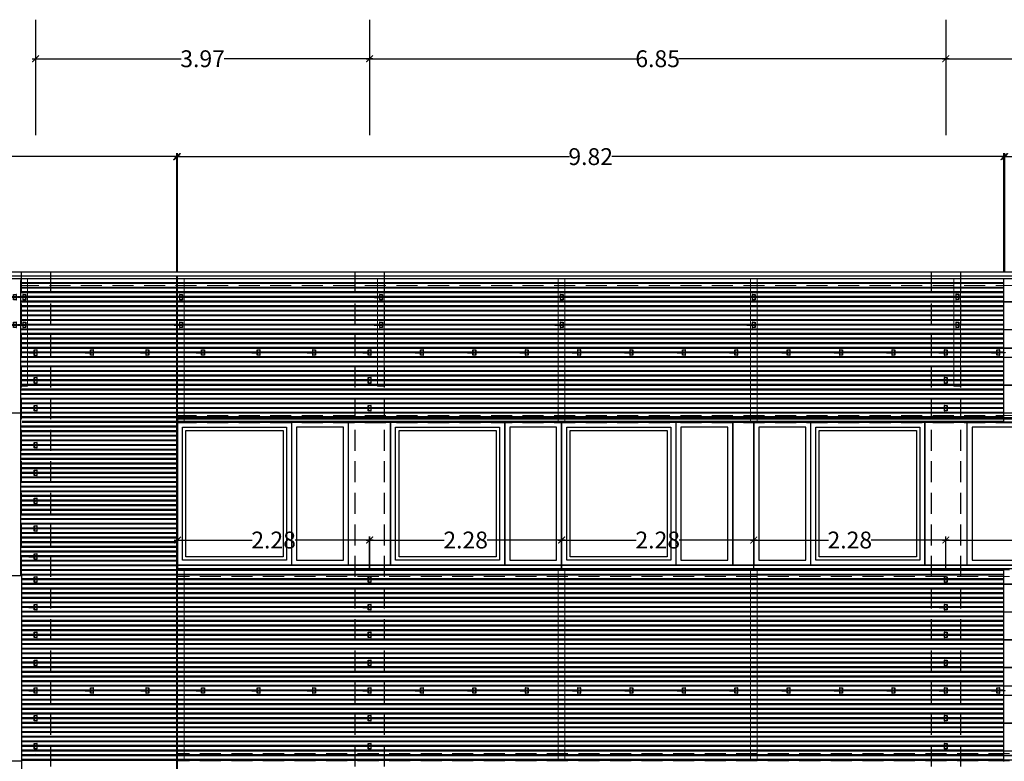
# Model space of a CAD drawing. Units: millimetres. Extents: x 1500 to 2458, y 0 to 1623.
# Drawn here: x 1899 to 1910, y 1177 to 1186 of the extents above; entities that cross this region are included whole.
import ezdxf

# ---------------------------------------------------------------- set-up
doc = ezdxf.new("R2010")
doc.units = ezdxf.units.MM
doc.linetypes.add('TRAZOS2', pattern=[0.375, 0.25, -0.125])
for name, color, linetype in [('ACOTACION', 246, 'Continuous'), ('ALZADO', 5, 'Continuous'), ('ALZADO_CARPINTERIAS', 250, 'Continuous'), ('ALZADO_DESPIECES', 251, 'Continuous'), ('ALZADO_PROYECTADO', 250, 'Continuous'), ('ARMADOS ALZADOS', 107, 'Continuous'), ('EJES_ESTRUCTURA', 154, 'TRAZOS2'), ('G ANCLAJES', 150, 'Continuous'), ('JUNTA ESTRUCTURAL', 30, 'Continuous'), ('LADRILLO DETALLE FACHADA', 253, 'Continuous'), ('SOMBREADOS_LADRILLO', 252, 'Continuous')]:
    doc.layers.add(name, color=color, linetype=linetype)
doc.layers.add('PERFILERIA', color=6, linetype='Continuous', lineweight=13)
doc.layers.add('VENTANAS GRAFICAS', color=5, linetype='Continuous', plot=False)
doc.layers.get('SOMBREADOS_LADRILLO').off()
doc.styles.add('NORMAL', font='GOTHIC.TTF', dxfattribs={"width": 0.9})
doc.dimstyles.new('CARLOS', dxfattribs={"dimtxt": 0.2, "dimasz": 0.08, "dimexe": 0.04, "dimexo": 0.08, "dimgap": 0.02, "dimtad": 0, "dimzin": 0, "dimdsep": 46, "dimtxsty": 'NORMAL', "dimblk1": 'ARCHTICK', "dimblk2": 'ARCHTICK', "dimsah": 1, "dimcen": 0.04, "dimdle": 0.04, "dimclrd": 256, "dimclre": 256, "dimclrt": 256, "dimadec": 0, "dimazin": 0, "dimtfac": 1, "dimtix": 1, "dimtofl": 0, "dimtmove": 2, "dimatfit": 3, "dimldrblk": 'ARCHTICK', "dimfxl": 1, "dimtolj": 1, "dimtzin": 0, "dimlwd": -1, "dimarcsym": 0})

# ---------------------------------------------------------------- blocks, each defined once
blk = doc.blocks.new('A$C6E046299')
at = {"layer": 'ALZADO_CARPINTERIAS'}
for points in [[(-0.392, -0.815), (0.285, -0.815), (0.285, 0.885), (-0.392, 0.885)], [(-0.332, -0.755), (0.225, -0.755), (0.225, 0.825), (-0.332, 0.825)]]:
    blk.add_lwpolyline(points, close=True, dxfattribs=at)
blk = doc.blocks.new('A$C55A4309A')
at = {"layer": 'ALZADO_CARPINTERIAS'}
blk.add_line((-0.714, -0.432), (-0.714, 1.268), dxfattribs=at)
for points in [[(-0.714, 1.268), (0.641, 1.268), (0.641, -0.432), (-0.714, -0.432)], [(-0.654, 1.208), (0.581, 1.208), (0.581, -0.372), (-0.654, -0.372)], [(-0.614, 1.168), (0.541, 1.168), (0.541, -0.332), (-0.614, -0.332)]]:
    blk.add_lwpolyline(points, close=True, dxfattribs=at)
blk = doc.blocks.new('A$C381B68AE')
at = {"layer": 'ALZADO_PROYECTADO'}
blk.add_lwpolyline([(-0.296, 1.133), (0.204, 1.133), (0.204, -0.567), (-0.296, -0.567)], close=True, dxfattribs=at)
blk = doc.blocks.new('A$C7E277AE2')
at = {"layer": 'ALZADO_CARPINTERIAS'}
blk.add_lwpolyline([(0, -1.7), (0.25, -1.7), (0.25, 0), (0, 0)], close=True, dxfattribs=at)
blk = doc.blocks.new('ALZADO NE')
at = {"layer": 'ALZADO'}
for p, q in [((1884.17, 1182.514), (1957.806, 1182.514)), ((1884.17, 1182.467), (1957.806, 1182.467)), ((1956.11, 1180.73), (1900.469, 1180.73)), ((1956.11, 1179.03), (1900.469, 1179.03)), ((1888.681, 1178.905), (1898.614, 1178.905)), ((1898.614, 1178.905), (1898.614, 1169.688)), ((1900.469, 1176.718), (1948.419, 1176.718))]:
    blk.add_line(p, q, dxfattribs=at)
for points in [[(1900.469, 1178.99), (1956.11, 1178.99), (1956.11, 1180.765), (1900.469, 1180.765)], [(1948.419, 1174.947), (1900.469, 1174.947), (1900.469, 1176.718), (1948.419, 1176.718)]]:
    blk.add_lwpolyline(points, close=True, dxfattribs=at)
at = {"layer": 'ALZADO_CARPINTERIAS'}
for q in [(1948.419, 1179.03), (1900.469, 1178.98)]:
    blk.add_line((1900.469, 1179.03), q, dxfattribs=at)
at = {"layer": 'ALZADO_DESPIECES'}
blk.add_line((1888.681, 1176.705), (1898.614, 1176.705), dxfattribs=at)
at = {"layer": 'VENTANAS GRAFICAS'}
for p, q in [((1898.782, 1176.793), (1898.782, 1176.79)), ((1902.752, 1176.793), (1902.752, 1176.79)), ((1909.601, 1176.793), (1909.601, 1176.79))]:
    blk.add_line(p, q, dxfattribs=at)
at = {"layer": 'ALZADO_DESPIECES'}
blk.add_blockref('A$C7E277AE2', (1907.069, 1180.73), dxfattribs=at)
at = {"layer": 'SOMBREADOS_LADRILLO'}
for name, p in [('A$C55A4309A', (1901.183, 1179.462)), ('A$C6E046299', (1902.217, 1179.845)), ('A$C381B68AE', (1902.798, 1179.597)), ('A$C55A4309A', (1903.716, 1179.462)), ('A$C6E046299', (1904.75, 1179.845)), ('A$C55A4309A', (1905.75, 1179.462)), ('A$C6E046299', (1906.784, 1179.845)), ('A$C6E046299', (1907.711, 1179.845)), ('A$C55A4309A', (1908.711, 1179.462)), ('A$C381B68AE', (1909.648, 1179.597)), ('A$C6E046299', (1910.245, 1179.845))]:
    blk.add_blockref(name, p, dxfattribs=at)
blk = doc.blocks.new('alzadof')
for p, q in [((-0.48, 0.02), (-0.48, -0.02)), ((-0.28, 0.02), (-0.28, -0.02)), ((-0.18, 0.32), (0.18, 0.32)), ((-0.18, 0.02), (-0.18, -0.02)), ((0.18, 0.02), (0.18, -0.02)), ((0.28, 0.02), (0.28, -0.02)), ((0.48, 0.02), (0.48, -0.02)), ((0.18, -0.32), (-0.18, -0.32))]:
    blk.add_line(p, q)
at = {"color": 7, "ltscale": 0.05}
for p, q in [((-0.18, 0.17), (-0.16, 0.17)), ((0.16, 0.17), (0.18, 0.17)), ((-0.18, -0.17), (-0.16, -0.17)), ((0.16, -0.17), (0.18, -0.17))]:
    blk.add_line(p, q, dxfattribs=at)
for points in [[(-0.18, 0.02), (-0.8, 0.02, 1), (-0.8, -0.02), (-0.18, -0.02)], [(0.18, 0.02), (0.8, 0.02, -1), (0.8, -0.02), (0.18, -0.02)]]:
    blk.add_lwpolyline(points, format="xyb")
for points in [[(-0.16, -0.32), (-0.16, 0.32), (-0.18, 0.32), (-0.18, -0.32)], [(0.18, -0.32), (0.18, 0.32), (0.16, 0.32), (0.16, -0.32)]]:
    blk.add_lwpolyline(points, close=True)
for points in [[(0.16, 0.02), (-0.16, 0.02)], [(-0.16, -0.02), (0.16, -0.02)]]:
    blk.add_lwpolyline(points)
for start, end in [(35.9798, 144.0202), (215.9798, 324.0202)]:
    blk.add_arc((0, 0), 0.04, start, end)
blk = doc.blocks.new('_ARCHTICK')
at = {"color": 0, "linetype": 'ByBlock', "const_width": 0.15}
blk.add_lwpolyline([(-0.5, -0.5), (0.5, 0.5)], dxfattribs=at)
blk = doc.blocks.new('*D271')
at = {"layer": 'ACOTACION', "lineweight": -2, "transparency": 16777216}
for p, q in [((1909.601, 1185.126), (1909.601, 1185.086)), ((1916.451, 1185.126), (1916.451, 1185.086))]:
    blk.add_line(p, q, dxfattribs=at)
at = {"layer": 'ACOTACION', "transparency": 16777216}
for p, q in [((1909.561, 1185.046), (1912.777, 1185.046)), ((1916.491, 1185.046), (1913.275, 1185.046))]:
    blk.add_line(p, q, dxfattribs=at)
at = {"layer": 'Defpoints', "color": 0, "transparency": 16777216}
for p in [(1909.601, 1185.046), (1909.601, 1185.046), (1916.451, 1185.046)]:
    blk.add_point(p, dxfattribs=at)
at = {"layer": 'ACOTACION', "transparency": 16777216, "xscale": 0.08, "yscale": 0.08, "zscale": 0.08, "rotation": 180}
blk.add_blockref('_ARCHTICK', (1909.601, 1185.046), dxfattribs=at)
at = {"layer": 'ACOTACION', "transparency": 16777216, "xscale": 0.08, "yscale": 0.08, "zscale": 0.08}
blk.add_blockref('_ARCHTICK', (1916.451, 1185.046), dxfattribs=at)
at = {"layer": 'ACOTACION', "transparency": 16777216, "insert": (1913.026, 1185.046), "char_height": 0.2, "attachment_point": 5, "style": 'NORMAL'}
blk.add_mtext('\\A1;6.85', dxfattribs=at)
blk = doc.blocks.new('*D272')
at = {"layer": 'ACOTACION', "lineweight": -2, "transparency": 16777216}
for p, q in [((1902.751, 1185.126), (1902.751, 1185.086)), ((1909.601, 1185.126), (1909.601, 1185.086))]:
    blk.add_line(p, q, dxfattribs=at)
at = {"layer": 'ACOTACION', "transparency": 16777216}
for p, q in [((1902.711, 1185.046), (1905.927, 1185.046)), ((1909.641, 1185.046), (1906.425, 1185.046))]:
    blk.add_line(p, q, dxfattribs=at)
at = {"layer": 'Defpoints', "color": 0, "transparency": 16777216}
for p in [(1902.751, 1185.046), (1902.751, 1185.046), (1909.601, 1185.046)]:
    blk.add_point(p, dxfattribs=at)
at = {"layer": 'ACOTACION', "transparency": 16777216, "xscale": 0.08, "yscale": 0.08, "zscale": 0.08, "rotation": 180}
blk.add_blockref('_ARCHTICK', (1902.751, 1185.046), dxfattribs=at)
at = {"layer": 'ACOTACION', "transparency": 16777216, "xscale": 0.08, "yscale": 0.08, "zscale": 0.08}
blk.add_blockref('_ARCHTICK', (1909.601, 1185.046), dxfattribs=at)
at = {"layer": 'ACOTACION', "transparency": 16777216, "insert": (1906.176, 1185.046), "char_height": 0.2, "attachment_point": 5, "style": 'NORMAL'}
blk.add_mtext('\\A1;6.85', dxfattribs=at)
blk = doc.blocks.new('*D273')
at = {"layer": 'ACOTACION', "lineweight": -2, "transparency": 16777216}
for p, q in [((1898.782, 1185.126), (1898.782, 1185.086)), ((1902.752, 1185.126), (1902.752, 1185.086))]:
    blk.add_line(p, q, dxfattribs=at)
at = {"layer": 'ACOTACION', "transparency": 16777216}
for p, q in [((1898.742, 1185.046), (1900.512, 1185.046)), ((1902.792, 1185.046), (1901.022, 1185.046))]:
    blk.add_line(p, q, dxfattribs=at)
at = {"layer": 'Defpoints', "color": 0, "transparency": 16777216}
for p in [(1898.782, 1185.046), (1898.782, 1185.046), (1902.752, 1185.046)]:
    blk.add_point(p, dxfattribs=at)
at = {"layer": 'ACOTACION', "transparency": 16777216, "xscale": 0.08, "yscale": 0.08, "zscale": 0.08, "rotation": 180}
blk.add_blockref('_ARCHTICK', (1898.782, 1185.046), dxfattribs=at)
at = {"layer": 'ACOTACION', "transparency": 16777216, "xscale": 0.08, "yscale": 0.08, "zscale": 0.08}
blk.add_blockref('_ARCHTICK', (1902.752, 1185.046), dxfattribs=at)
at = {"layer": 'ACOTACION', "transparency": 16777216, "insert": (1900.767, 1185.046), "char_height": 0.2, "attachment_point": 5, "style": 'NORMAL'}
blk.add_mtext('\\A1;3.97', dxfattribs=at)
blk = doc.blocks.new('*D280')
at = {"layer": 'ACOTACION', "transparency": 16777216}
for p, q in [((1910.262, 1183.883), (1914.961, 1183.883)), ((1920.164, 1183.883), (1915.465, 1183.883))]:
    blk.add_line(p, q, dxfattribs=at)
at = {"layer": 'ACOTACION', "lineweight": -2, "transparency": 16777216}
for p, q in [((1910.302, 1182.51), (1910.302, 1183.923)), ((1920.124, 1182.51), (1920.124, 1183.923))]:
    blk.add_line(p, q, dxfattribs=at)
at = {"layer": 'Defpoints', "color": 0, "transparency": 16777216}
for p in [(1910.302, 1183.883), (1910.302, 1182.43), (1920.124, 1182.43)]:
    blk.add_point(p, dxfattribs=at)
at = {"layer": 'ACOTACION', "transparency": 16777216, "xscale": 0.08, "yscale": 0.08, "zscale": 0.08, "rotation": 180}
blk.add_blockref('_ARCHTICK', (1910.302, 1183.883), dxfattribs=at)
at = {"layer": 'ACOTACION', "transparency": 16777216, "xscale": 0.08, "yscale": 0.08, "zscale": 0.08}
blk.add_blockref('_ARCHTICK', (1920.124, 1183.883), dxfattribs=at)
at = {"layer": 'ACOTACION', "transparency": 16777216, "insert": (1915.213, 1183.883), "char_height": 0.2, "attachment_point": 5, "style": 'NORMAL'}
blk.add_mtext('\\A1;9.82', dxfattribs=at)
blk = doc.blocks.new('*D281')
at = {"layer": 'ACOTACION', "transparency": 16777216}
for p, q in [((1900.429, 1183.883), (1905.128, 1183.883)), ((1910.332, 1183.883), (1905.633, 1183.883))]:
    blk.add_line(p, q, dxfattribs=at)
at = {"layer": 'ACOTACION', "lineweight": -2, "transparency": 16777216}
for p, q in [((1900.469, 1182.51), (1900.469, 1183.923)), ((1910.292, 1182.51), (1910.292, 1183.923))]:
    blk.add_line(p, q, dxfattribs=at)
at = {"layer": 'Defpoints', "color": 0, "transparency": 16777216}
for p in [(1900.469, 1183.883), (1900.469, 1182.43), (1910.292, 1182.43)]:
    blk.add_point(p, dxfattribs=at)
at = {"layer": 'ACOTACION', "transparency": 16777216, "xscale": 0.08, "yscale": 0.08, "zscale": 0.08, "rotation": 180}
blk.add_blockref('_ARCHTICK', (1900.469, 1183.883), dxfattribs=at)
at = {"layer": 'ACOTACION', "transparency": 16777216, "xscale": 0.08, "yscale": 0.08, "zscale": 0.08}
blk.add_blockref('_ARCHTICK', (1910.292, 1183.883), dxfattribs=at)
at = {"layer": 'ACOTACION', "transparency": 16777216, "insert": (1905.38, 1183.883), "char_height": 0.2, "attachment_point": 5, "style": 'NORMAL'}
blk.add_mtext('\\A1;9.82', dxfattribs=at)
blk = doc.blocks.new('*D282')
at = {"layer": 'ACOTACION', "transparency": 16777216}
for p, q in [((1890.596, 1183.883), (1895.295, 1183.883)), ((1900.499, 1183.883), (1895.8, 1183.883))]:
    blk.add_line(p, q, dxfattribs=at)
at = {"layer": 'ACOTACION', "lineweight": -2, "transparency": 16777216}
for p, q in [((1890.636, 1182.51), (1890.636, 1183.923)), ((1900.459, 1182.51), (1900.459, 1183.923))]:
    blk.add_line(p, q, dxfattribs=at)
at = {"layer": 'Defpoints', "color": 0, "transparency": 16777216}
for p in [(1890.636, 1183.883), (1890.636, 1182.43), (1900.459, 1182.43)]:
    blk.add_point(p, dxfattribs=at)
at = {"layer": 'ACOTACION', "transparency": 16777216, "xscale": 0.08, "yscale": 0.08, "zscale": 0.08, "rotation": 180}
blk.add_blockref('_ARCHTICK', (1890.636, 1183.883), dxfattribs=at)
at = {"layer": 'ACOTACION', "transparency": 16777216, "xscale": 0.08, "yscale": 0.08, "zscale": 0.08}
blk.add_blockref('_ARCHTICK', (1900.459, 1183.883), dxfattribs=at)
at = {"layer": 'ACOTACION', "transparency": 16777216, "insert": (1895.548, 1183.883), "char_height": 0.2, "attachment_point": 5, "style": 'NORMAL'}
blk.add_mtext('\\A1;9.82', dxfattribs=at)
blk = doc.blocks.new('*D398')
at = {"layer": 'ACOTACION', "transparency": 16777216}
for p, q in [((1909.562, 1179.328), (1910.489, 1179.328)), ((1911.926, 1179.328), (1910.999, 1179.328))]:
    blk.add_line(p, q, dxfattribs=at)
at = {"layer": 'ACOTACION', "lineweight": -2, "transparency": 16777216}
for p, q in [((1909.602, 1178.985), (1909.602, 1179.368)), ((1911.886, 1178.981), (1911.886, 1179.368))]:
    blk.add_line(p, q, dxfattribs=at)
at = {"layer": 'Defpoints', "color": 0, "transparency": 16777216}
for p in [(1909.602, 1179.328), (1909.602, 1178.905), (1911.886, 1178.901)]:
    blk.add_point(p, dxfattribs=at)
at = {"layer": 'ACOTACION', "transparency": 16777216, "xscale": 0.08, "yscale": 0.08, "zscale": 0.08, "rotation": 180}
blk.add_blockref('_ARCHTICK', (1909.602, 1179.328), dxfattribs=at)
at = {"layer": 'ACOTACION', "transparency": 16777216, "xscale": 0.08, "yscale": 0.08, "zscale": 0.08}
blk.add_blockref('_ARCHTICK', (1911.886, 1179.328), dxfattribs=at)
at = {"layer": 'ACOTACION', "transparency": 16777216, "insert": (1910.744, 1179.328), "char_height": 0.2, "attachment_point": 5, "style": 'NORMAL'}
blk.add_mtext('\\A1;2.28', dxfattribs=at)
blk = doc.blocks.new('*D399')
at = {"layer": 'ACOTACION', "transparency": 16777216}
for p, q in [((1907.279, 1179.328), (1908.205, 1179.328)), ((1909.642, 1179.328), (1908.715, 1179.328))]:
    blk.add_line(p, q, dxfattribs=at)
at = {"layer": 'ACOTACION', "lineweight": -2, "transparency": 16777216}
for p, q in [((1907.319, 1178.984), (1907.319, 1179.368)), ((1909.602, 1178.98), (1909.602, 1179.368))]:
    blk.add_line(p, q, dxfattribs=at)
at = {"layer": 'Defpoints', "color": 0, "transparency": 16777216}
for p in [(1907.319, 1179.328), (1907.319, 1178.904), (1909.602, 1178.9)]:
    blk.add_point(p, dxfattribs=at)
at = {"layer": 'ACOTACION', "transparency": 16777216, "xscale": 0.08, "yscale": 0.08, "zscale": 0.08, "rotation": 180}
blk.add_blockref('_ARCHTICK', (1907.319, 1179.328), dxfattribs=at)
at = {"layer": 'ACOTACION', "transparency": 16777216, "xscale": 0.08, "yscale": 0.08, "zscale": 0.08}
blk.add_blockref('_ARCHTICK', (1909.602, 1179.328), dxfattribs=at)
at = {"layer": 'ACOTACION', "transparency": 16777216, "insert": (1908.46, 1179.328), "char_height": 0.2, "attachment_point": 5, "style": 'NORMAL'}
blk.add_mtext('\\A1;2.28', dxfattribs=at)
blk = doc.blocks.new('*D400')
at = {"layer": 'ACOTACION', "transparency": 16777216}
for p, q in [((1904.995, 1179.328), (1905.922, 1179.328)), ((1907.358, 1179.328), (1906.432, 1179.328))]:
    blk.add_line(p, q, dxfattribs=at)
at = {"layer": 'ACOTACION', "lineweight": -2, "transparency": 16777216}
for p, q in [((1905.035, 1178.984), (1905.035, 1179.368)), ((1907.318, 1178.98), (1907.318, 1179.368))]:
    blk.add_line(p, q, dxfattribs=at)
at = {"layer": 'Defpoints', "color": 0, "transparency": 16777216}
for p in [(1905.035, 1179.328), (1905.035, 1178.904), (1907.318, 1178.9)]:
    blk.add_point(p, dxfattribs=at)
at = {"layer": 'ACOTACION', "transparency": 16777216, "xscale": 0.08, "yscale": 0.08, "zscale": 0.08, "rotation": 180}
blk.add_blockref('_ARCHTICK', (1905.035, 1179.328), dxfattribs=at)
at = {"layer": 'ACOTACION', "transparency": 16777216, "xscale": 0.08, "yscale": 0.08, "zscale": 0.08}
blk.add_blockref('_ARCHTICK', (1907.318, 1179.328), dxfattribs=at)
at = {"layer": 'ACOTACION', "transparency": 16777216, "insert": (1906.177, 1179.328), "char_height": 0.2, "attachment_point": 5, "style": 'NORMAL'}
blk.add_mtext('\\A1;2.28', dxfattribs=at)
blk = doc.blocks.new('*D401')
at = {"layer": 'ACOTACION', "transparency": 16777216}
for p, q in [((1902.712, 1179.328), (1903.639, 1179.328)), ((1905.076, 1179.328), (1904.149, 1179.328))]:
    blk.add_line(p, q, dxfattribs=at)
at = {"layer": 'ACOTACION', "lineweight": -2, "transparency": 16777216}
for p, q in [((1902.752, 1178.984), (1902.752, 1179.368)), ((1905.036, 1178.98), (1905.036, 1179.368))]:
    blk.add_line(p, q, dxfattribs=at)
at = {"layer": 'Defpoints', "color": 0, "transparency": 16777216}
for p in [(1902.752, 1179.328), (1902.752, 1178.904), (1905.036, 1178.9)]:
    blk.add_point(p, dxfattribs=at)
at = {"layer": 'ACOTACION', "transparency": 16777216, "xscale": 0.08, "yscale": 0.08, "zscale": 0.08, "rotation": 180}
blk.add_blockref('_ARCHTICK', (1902.752, 1179.328), dxfattribs=at)
at = {"layer": 'ACOTACION', "transparency": 16777216, "xscale": 0.08, "yscale": 0.08, "zscale": 0.08}
blk.add_blockref('_ARCHTICK', (1905.036, 1179.328), dxfattribs=at)
at = {"layer": 'ACOTACION', "transparency": 16777216, "insert": (1903.894, 1179.328), "char_height": 0.2, "attachment_point": 5, "style": 'NORMAL'}
blk.add_mtext('\\A1;2.28', dxfattribs=at)
blk = doc.blocks.new('*D402')
at = {"layer": 'ACOTACION', "transparency": 16777216}
for p, q in [((1900.43, 1179.328), (1901.356, 1179.328)), ((1902.793, 1179.328), (1901.866, 1179.328))]:
    blk.add_line(p, q, dxfattribs=at)
at = {"layer": 'ACOTACION', "lineweight": -2, "transparency": 16777216}
for p, q in [((1900.47, 1178.985), (1900.47, 1179.368)), ((1902.753, 1178.981), (1902.753, 1179.368))]:
    blk.add_line(p, q, dxfattribs=at)
at = {"layer": 'Defpoints', "color": 0, "transparency": 16777216}
for p in [(1900.47, 1179.328), (1900.47, 1178.905), (1902.753, 1178.901)]:
    blk.add_point(p, dxfattribs=at)
at = {"layer": 'ACOTACION', "transparency": 16777216, "xscale": 0.08, "yscale": 0.08, "zscale": 0.08, "rotation": 180}
blk.add_blockref('_ARCHTICK', (1900.47, 1179.328), dxfattribs=at)
at = {"layer": 'ACOTACION', "transparency": 16777216, "xscale": 0.08, "yscale": 0.08, "zscale": 0.08}
blk.add_blockref('_ARCHTICK', (1902.753, 1179.328), dxfattribs=at)
at = {"layer": 'ACOTACION', "transparency": 16777216, "insert": (1901.611, 1179.328), "char_height": 0.2, "attachment_point": 5, "style": 'NORMAL'}
blk.add_mtext('\\A1;2.28', dxfattribs=at)

msp = doc.modelspace()

# ---------------------------------------------------------------- linework, layer by layer
at = {"layer": 'ACOTACION'}
for p, q in [((1898.782, 1185.51), (1898.782, 1184.139)), ((1902.752, 1185.51), (1902.752, 1184.139)), ((1909.601, 1185.51), (1909.601, 1184.139))]:
    msp.add_line(p, q, dxfattribs=at)
at = {"layer": 'ARMADOS ALZADOS'}
for p, q in [((1884.17, 1182.436), (1957.806, 1182.436)), ((1884.17, 1182.434), (1957.806, 1182.434)), ((1898.607, 1182.161), (1957.806, 1182.161)), ((1898.607, 1182.159), (1957.806, 1182.159)), ((1898.607, 1181.831), (1957.806, 1181.831)), ((1898.607, 1181.829), (1957.806, 1181.829)), ((1898.607, 1181.611), (1957.806, 1181.611)), ((1898.607, 1181.609), (1957.806, 1181.609)), ((1898.607, 1181.501), (1957.806, 1181.501)), ((1898.607, 1181.499), (1957.806, 1181.499)), ((1898.607, 1181.171), (1957.806, 1181.171)), ((1898.607, 1181.169), (1957.806, 1181.169)), ((1884.17, 1180.841), (1957.806, 1180.841)), ((1884.17, 1180.838), (1957.806, 1180.838)), ((1898.607, 1180.785), (1957.806, 1180.785)), ((1898.607, 1180.782), (1957.806, 1180.782)), ((1898.607, 1180.401), (1900.459, 1180.401)), ((1898.607, 1180.399), (1900.459, 1180.399)), ((1898.607, 1180.071), (1900.459, 1180.071)), ((1898.607, 1180.069), (1900.459, 1180.069)), ((1898.607, 1179.741), (1900.459, 1179.741)), ((1898.607, 1179.739), (1900.459, 1179.739)), ((1898.607, 1179.411), (1900.459, 1179.411)), ((1898.607, 1179.409), (1900.459, 1179.409)), ((1898.607, 1179.081), (1900.459, 1179.081)), ((1898.607, 1179.079), (1900.459, 1179.079)), ((1898.614, 1178.806), (1957.806, 1178.806)), ((1898.614, 1178.803), (1957.806, 1178.803)), ((1898.614, 1178.476), (1957.806, 1178.476)), ((1898.614, 1178.474), (1957.806, 1178.474)), ((1898.614, 1178.146), (1957.806, 1178.146)), ((1898.614, 1178.144), (1957.806, 1178.144)), ((1898.614, 1177.816), (1957.806, 1177.816)), ((1898.614, 1177.814), (1957.806, 1177.814)), ((1898.614, 1177.596), (1957.806, 1177.596)), ((1898.614, 1177.594), (1957.806, 1177.594)), ((1898.614, 1177.486), (1957.806, 1177.486)), ((1898.614, 1177.484), (1957.806, 1177.484)), ((1898.614, 1177.156), (1957.806, 1177.156)), ((1898.614, 1177.154), (1957.806, 1177.154)), ((1898.614, 1176.825), (1957.806, 1176.825)), ((1898.614, 1176.823), (1957.806, 1176.823)), ((1898.614, 1176.77), (1957.806, 1176.77)), ((1898.614, 1176.767), (1957.806, 1176.767))]:
    msp.add_line(p, q, dxfattribs=at)
at = {"layer": 'EJES_ESTRUCTURA'}
for p, q in [((1898.609, 1182.514), (1898.609, 1178.905)), ((1898.959, 1182.514), (1898.959, 1169.56)), ((1902.577, 1182.514), (1902.577, 1169.56)), ((1902.927, 1182.514), (1902.927, 1169.56)), ((1909.427, 1182.514), (1909.427, 1169.474)), ((1909.777, 1182.514), (1909.777, 1169.474))]:
    msp.add_line(p, q, dxfattribs=at)
at = {"layer": 'JUNTA ESTRUCTURAL'}
for p, q in [((1900.459, 1169.505), (1900.459, 1182.458)), ((1900.469, 1180.605), (1900.469, 1182.458)), ((1900.469, 1169.505), (1900.469, 1182.458)), ((1910.292, 1180.721), (1910.292, 1182.43)), ((1898.607, 1178.905), (1898.607, 1182.411)), ((1910.292, 1176.697), (1910.292, 1178.98))]:
    msp.add_line(p, q, dxfattribs=at)
at = {"layer": 'LADRILLO DETALLE FACHADA'}
for p, q in [((1900.459, 1182.43), (1890.636, 1182.43)), ((1910.292, 1182.43), (1900.469, 1182.43)), ((1900.459, 1182.385), (1898.607, 1182.385)), ((1900.459, 1182.375), (1898.607, 1182.375)), ((1900.459, 1182.33), (1898.607, 1182.33)), ((1900.459, 1182.32), (1898.607, 1182.32)), ((1910.292, 1182.385), (1900.469, 1182.385)), ((1910.292, 1182.375), (1900.469, 1182.375)), ((1910.292, 1182.33), (1900.469, 1182.33)), ((1910.292, 1182.32), (1900.469, 1182.32)), ((1900.459, 1182.275), (1898.607, 1182.275)), ((1900.459, 1182.265), (1898.607, 1182.265)), ((1900.459, 1182.22), (1898.607, 1182.22)), ((1900.459, 1182.21), (1898.607, 1182.21)), ((1910.292, 1182.275), (1900.469, 1182.275)), ((1910.292, 1182.265), (1900.469, 1182.265)), ((1910.292, 1182.22), (1900.469, 1182.22)), ((1910.292, 1182.21), (1900.469, 1182.21)), ((1900.459, 1182.165), (1898.607, 1182.165)), ((1900.459, 1182.155), (1898.607, 1182.155)), ((1900.459, 1182.11), (1898.607, 1182.11)), ((1900.459, 1182.1), (1898.607, 1182.1)), ((1910.292, 1182.165), (1900.469, 1182.165)), ((1910.292, 1182.155), (1900.469, 1182.155)), ((1910.292, 1182.11), (1900.469, 1182.11)), ((1910.292, 1182.1), (1900.469, 1182.1)), ((1900.459, 1182.055), (1898.607, 1182.055)), ((1900.459, 1182.045), (1898.607, 1182.045)), ((1900.459, 1182), (1898.607, 1182)), ((1900.459, 1181.99), (1898.607, 1181.99)), ((1900.459, 1181.945), (1898.607, 1181.945)), ((1910.292, 1182.055), (1900.469, 1182.055)), ((1910.292, 1182.045), (1900.469, 1182.045)), ((1910.292, 1182), (1900.469, 1182)), ((1910.292, 1181.99), (1900.469, 1181.99)), ((1910.292, 1181.945), (1900.469, 1181.945)), ((1900.459, 1181.935), (1898.607, 1181.935)), ((1900.459, 1181.89), (1898.607, 1181.89)), ((1900.459, 1181.88), (1898.607, 1181.88)), ((1900.459, 1181.835), (1898.607, 1181.835)), ((1910.292, 1181.935), (1900.469, 1181.935)), ((1910.292, 1181.89), (1900.469, 1181.89)), ((1910.292, 1181.88), (1900.469, 1181.88)), ((1910.292, 1181.835), (1900.469, 1181.835)), ((1900.459, 1181.825), (1898.607, 1181.825)), ((1900.459, 1181.78), (1898.607, 1181.78)), ((1900.459, 1181.77), (1898.607, 1181.77)), ((1900.459, 1181.725), (1898.607, 1181.725)), ((1900.459, 1181.715), (1898.607, 1181.715)), ((1910.292, 1181.825), (1900.469, 1181.825)), ((1910.292, 1181.78), (1900.469, 1181.78)), ((1910.292, 1181.77), (1900.469, 1181.77)), ((1910.292, 1181.725), (1900.469, 1181.725)), ((1910.292, 1181.715), (1900.469, 1181.715)), ((1900.459, 1181.67), (1898.607, 1181.67)), ((1900.459, 1181.66), (1898.607, 1181.66)), ((1900.459, 1181.615), (1898.607, 1181.615)), ((1900.459, 1181.605), (1898.607, 1181.605)), ((1910.292, 1181.67), (1900.469, 1181.67)), ((1910.292, 1181.66), (1900.469, 1181.66)), ((1910.292, 1181.615), (1900.469, 1181.615)), ((1910.292, 1181.605), (1900.469, 1181.605)), ((1900.459, 1181.56), (1898.607, 1181.56)), ((1900.459, 1181.55), (1898.607, 1181.55)), ((1900.459, 1181.505), (1898.607, 1181.505)), ((1900.459, 1181.495), (1898.607, 1181.495)), ((1910.292, 1181.56), (1900.469, 1181.56)), ((1910.292, 1181.55), (1900.469, 1181.55)), ((1910.292, 1181.505), (1900.469, 1181.505)), ((1910.292, 1181.495), (1900.469, 1181.495)), ((1900.459, 1181.45), (1898.607, 1181.45)), ((1900.459, 1181.44), (1898.607, 1181.44)), ((1900.459, 1181.395), (1898.607, 1181.395)), ((1900.459, 1181.385), (1898.607, 1181.385)), ((1910.292, 1181.45), (1900.469, 1181.45)), ((1910.292, 1181.44), (1900.469, 1181.44)), ((1910.292, 1181.395), (1900.469, 1181.395)), ((1910.292, 1181.385), (1900.469, 1181.385)), ((1900.459, 1181.34), (1898.607, 1181.34)), ((1900.459, 1181.33), (1898.607, 1181.33)), ((1900.459, 1181.285), (1898.607, 1181.285)), ((1900.459, 1181.275), (1898.607, 1181.275)), ((1910.292, 1181.34), (1900.469, 1181.34)), ((1910.292, 1181.33), (1900.469, 1181.33)), ((1910.292, 1181.285), (1900.469, 1181.285)), ((1910.292, 1181.275), (1900.469, 1181.275)), ((1900.459, 1181.23), (1898.607, 1181.23)), ((1900.459, 1181.22), (1898.607, 1181.22)), ((1900.459, 1181.175), (1898.607, 1181.175)), ((1900.459, 1181.165), (1898.607, 1181.165)), ((1910.292, 1181.23), (1900.469, 1181.23)), ((1910.292, 1181.22), (1900.469, 1181.22)), ((1910.292, 1181.175), (1900.469, 1181.175)), ((1910.292, 1181.165), (1900.469, 1181.165)), ((1900.459, 1181.12), (1898.607, 1181.12)), ((1900.459, 1181.11), (1898.607, 1181.11)), ((1900.459, 1181.065), (1898.607, 1181.065)), ((1900.459, 1181.055), (1898.607, 1181.055)), ((1900.459, 1181.01), (1898.607, 1181.01)), ((1910.292, 1181.12), (1900.469, 1181.12)), ((1910.292, 1181.11), (1900.469, 1181.11)), ((1910.292, 1181.065), (1900.469, 1181.065)), ((1910.292, 1181.055), (1900.469, 1181.055)), ((1910.292, 1181.01), (1900.469, 1181.01)), ((1900.459, 1181), (1898.607, 1181)), ((1900.459, 1180.955), (1898.607, 1180.955)), ((1900.459, 1180.945), (1898.607, 1180.945)), ((1900.459, 1180.9), (1898.607, 1180.9)), ((1910.292, 1181), (1900.469, 1181)), ((1910.292, 1180.955), (1900.469, 1180.955)), ((1910.292, 1180.945), (1900.469, 1180.945)), ((1910.292, 1180.9), (1900.469, 1180.9)), ((1900.459, 1180.89), (1898.607, 1180.89)), ((1900.459, 1180.845), (1898.607, 1180.845)), ((1900.459, 1180.835), (1898.607, 1180.835)), ((1900.459, 1180.79), (1898.607, 1180.79)), ((1900.459, 1180.78), (1898.607, 1180.78)), ((1910.292, 1180.89), (1900.469, 1180.89)), ((1910.292, 1180.845), (1900.469, 1180.845)), ((1910.292, 1180.835), (1900.469, 1180.835)), ((1910.292, 1180.79), (1900.469, 1180.79)), ((1910.292, 1180.78), (1900.469, 1180.78)), ((1900.459, 1180.68), (1898.607, 1180.68)), ((1900.459, 1180.67), (1898.607, 1180.67)), ((1900.459, 1180.735), (1898.624, 1180.735)), ((1900.459, 1180.725), (1898.624, 1180.725)), ((1910.292, 1180.735), (1900.469, 1180.735)), ((1910.292, 1180.725), (1900.469, 1180.725)), ((1900.459, 1180.625), (1898.607, 1180.625)), ((1900.459, 1180.615), (1898.607, 1180.615)), ((1900.459, 1180.57), (1898.607, 1180.57)), ((1900.459, 1180.56), (1898.607, 1180.56)), ((1900.459, 1180.515), (1898.607, 1180.515)), ((1900.459, 1180.505), (1898.607, 1180.505)), ((1900.459, 1180.46), (1898.607, 1180.46)), ((1900.459, 1180.45), (1898.607, 1180.45)), ((1900.459, 1180.405), (1898.607, 1180.405)), ((1900.459, 1180.395), (1898.607, 1180.395)), ((1900.459, 1180.35), (1898.607, 1180.35)), ((1900.459, 1180.34), (1898.607, 1180.34)), ((1900.459, 1180.295), (1898.607, 1180.295)), ((1900.459, 1180.285), (1898.607, 1180.285)), ((1900.459, 1180.24), (1898.607, 1180.24)), ((1900.459, 1180.23), (1898.607, 1180.23)), ((1900.459, 1180.185), (1898.607, 1180.185)), ((1900.459, 1180.175), (1898.607, 1180.175)), ((1900.459, 1180.13), (1898.607, 1180.13)), ((1900.459, 1180.12), (1898.607, 1180.12)), ((1900.459, 1180.075), (1898.607, 1180.075)), ((1900.459, 1180.065), (1898.607, 1180.065)), ((1900.459, 1180.02), (1898.607, 1180.02)), ((1900.459, 1180.01), (1898.607, 1180.01)), ((1900.459, 1179.965), (1898.607, 1179.965)), ((1900.459, 1179.955), (1898.607, 1179.955)), ((1900.459, 1179.91), (1898.607, 1179.91)), ((1900.459, 1179.9), (1898.607, 1179.9)), ((1900.459, 1179.855), (1898.607, 1179.855)), ((1900.459, 1179.845), (1898.607, 1179.845)), ((1900.459, 1179.8), (1898.607, 1179.8)), ((1900.459, 1179.79), (1898.607, 1179.79)), ((1900.459, 1179.745), (1898.607, 1179.745)), ((1900.459, 1179.735), (1898.607, 1179.735)), ((1900.459, 1179.69), (1898.607, 1179.69)), ((1900.459, 1179.68), (1898.607, 1179.68)), ((1900.459, 1179.635), (1898.607, 1179.635)), ((1900.459, 1179.625), (1898.607, 1179.625)), ((1900.459, 1179.58), (1898.607, 1179.58)), ((1900.459, 1179.57), (1898.607, 1179.57)), ((1900.459, 1179.525), (1898.607, 1179.525)), ((1900.459, 1179.515), (1898.607, 1179.515)), ((1900.459, 1179.47), (1898.607, 1179.47)), ((1900.459, 1179.46), (1898.607, 1179.46)), ((1900.459, 1179.415), (1898.607, 1179.415)), ((1900.459, 1179.405), (1898.607, 1179.405)), ((1900.459, 1179.36), (1898.607, 1179.36)), ((1900.459, 1179.35), (1898.607, 1179.35)), ((1900.459, 1179.305), (1898.607, 1179.305)), ((1900.459, 1179.295), (1898.607, 1179.295)), ((1900.459, 1179.25), (1898.607, 1179.25)), ((1900.459, 1179.24), (1898.607, 1179.24)), ((1900.459, 1179.195), (1898.607, 1179.195)), ((1900.459, 1179.185), (1898.607, 1179.185)), ((1900.459, 1179.14), (1898.607, 1179.14)), ((1900.459, 1179.13), (1898.607, 1179.13)), ((1900.459, 1179.085), (1898.607, 1179.085)), ((1900.459, 1179.075), (1898.607, 1179.075)), ((1900.459, 1179.03), (1898.607, 1179.03)), ((1900.459, 1179.02), (1898.607, 1179.02)), ((1900.459, 1178.975), (1898.607, 1178.975)), ((1900.459, 1178.975), (1898.607, 1178.975)), ((1900.459, 1178.965), (1898.607, 1178.965)), ((1900.459, 1178.965), (1898.607, 1178.965)), ((1900.459, 1178.92), (1898.607, 1178.92)), ((1900.459, 1178.91), (1898.607, 1178.91)), ((1910.292, 1178.975), (1900.469, 1178.975)), ((1910.292, 1178.965), (1900.469, 1178.965)), ((1910.292, 1178.92), (1900.469, 1178.92)), ((1910.292, 1178.91), (1900.469, 1178.91)), ((1900.459, 1178.865), (1898.614, 1178.865)), ((1900.459, 1178.855), (1898.614, 1178.855)), ((1900.459, 1178.81), (1898.614, 1178.81)), ((1900.459, 1178.8), (1898.614, 1178.8)), ((1910.292, 1178.865), (1900.469, 1178.865)), ((1910.292, 1178.855), (1900.469, 1178.855)), ((1910.292, 1178.81), (1900.469, 1178.81)), ((1910.292, 1178.8), (1900.469, 1178.8)), ((1900.459, 1178.755), (1898.614, 1178.755)), ((1900.459, 1178.745), (1898.614, 1178.745)), ((1900.459, 1178.7), (1898.614, 1178.7)), ((1900.459, 1178.69), (1898.614, 1178.69)), ((1910.292, 1178.755), (1900.469, 1178.755)), ((1910.292, 1178.745), (1900.469, 1178.745)), ((1910.292, 1178.7), (1900.469, 1178.7)), ((1910.292, 1178.69), (1900.469, 1178.69)), ((1900.459, 1178.645), (1898.614, 1178.645)), ((1900.459, 1178.635), (1898.614, 1178.635)), ((1900.459, 1178.59), (1898.614, 1178.59)), ((1900.459, 1178.58), (1898.614, 1178.58)), ((1910.292, 1178.645), (1900.469, 1178.645)), ((1910.292, 1178.635), (1900.469, 1178.635)), ((1910.292, 1178.59), (1900.469, 1178.59)), ((1910.292, 1178.58), (1900.469, 1178.58)), ((1900.459, 1178.535), (1898.614, 1178.535)), ((1900.459, 1178.525), (1898.614, 1178.525)), ((1900.459, 1178.48), (1898.614, 1178.48)), ((1900.459, 1178.47), (1898.614, 1178.47)), ((1910.292, 1178.535), (1900.469, 1178.535)), ((1910.292, 1178.525), (1900.469, 1178.525)), ((1910.292, 1178.48), (1900.469, 1178.48)), ((1910.292, 1178.47), (1900.469, 1178.47)), ((1900.459, 1178.425), (1898.614, 1178.425)), ((1900.459, 1178.415), (1898.614, 1178.415)), ((1900.459, 1178.37), (1898.614, 1178.37)), ((1900.459, 1178.36), (1898.614, 1178.36)), ((1910.292, 1178.425), (1900.469, 1178.425)), ((1910.292, 1178.415), (1900.469, 1178.415)), ((1910.292, 1178.37), (1900.469, 1178.37)), ((1910.292, 1178.36), (1900.469, 1178.36)), ((1900.459, 1178.315), (1898.614, 1178.315)), ((1900.459, 1178.305), (1898.614, 1178.305)), ((1900.459, 1178.26), (1898.614, 1178.26)), ((1900.459, 1178.25), (1898.614, 1178.25)), ((1900.459, 1178.205), (1898.614, 1178.205)), ((1910.292, 1178.315), (1900.469, 1178.315)), ((1910.292, 1178.305), (1900.469, 1178.305)), ((1910.292, 1178.26), (1900.469, 1178.26)), ((1910.292, 1178.25), (1900.469, 1178.25)), ((1910.292, 1178.205), (1900.469, 1178.205)), ((1900.459, 1178.195), (1898.614, 1178.195)), ((1900.459, 1178.15), (1898.614, 1178.15)), ((1900.459, 1178.14), (1898.614, 1178.14)), ((1900.459, 1178.095), (1898.614, 1178.095)), ((1900.459, 1178.085), (1898.614, 1178.085)), ((1910.292, 1178.195), (1900.469, 1178.195)), ((1910.292, 1178.15), (1900.469, 1178.15)), ((1910.292, 1178.14), (1900.469, 1178.14)), ((1910.292, 1178.095), (1900.469, 1178.095)), ((1910.292, 1178.085), (1900.469, 1178.085)), ((1900.459, 1178.04), (1898.614, 1178.04)), ((1900.459, 1178.03), (1898.614, 1178.03)), ((1900.459, 1177.985), (1898.614, 1177.985)), ((1900.459, 1177.975), (1898.614, 1177.975)), ((1910.292, 1178.04), (1900.469, 1178.04)), ((1910.292, 1178.03), (1900.469, 1178.03)), ((1910.292, 1177.985), (1900.469, 1177.985)), ((1910.292, 1177.975), (1900.469, 1177.975)), ((1900.459, 1177.93), (1898.614, 1177.93)), ((1900.459, 1177.92), (1898.614, 1177.92)), ((1900.459, 1177.875), (1898.614, 1177.875)), ((1900.459, 1177.865), (1898.614, 1177.865)), ((1910.292, 1177.93), (1900.469, 1177.93)), ((1910.292, 1177.92), (1900.469, 1177.92)), ((1910.292, 1177.875), (1900.469, 1177.875)), ((1910.292, 1177.865), (1900.469, 1177.865)), ((1900.459, 1177.82), (1898.614, 1177.82)), ((1900.459, 1177.81), (1898.614, 1177.81)), ((1900.459, 1177.765), (1898.614, 1177.765)), ((1900.459, 1177.755), (1898.614, 1177.755)), ((1910.292, 1177.82), (1900.469, 1177.82)), ((1910.292, 1177.81), (1900.469, 1177.81)), ((1910.292, 1177.765), (1900.469, 1177.765)), ((1910.292, 1177.755), (1900.469, 1177.755)), ((1900.459, 1177.71), (1898.614, 1177.71)), ((1900.459, 1177.7), (1898.614, 1177.7)), ((1900.459, 1177.655), (1898.614, 1177.655)), ((1900.459, 1177.645), (1898.614, 1177.645)), ((1910.292, 1177.71), (1900.469, 1177.71)), ((1910.292, 1177.7), (1900.469, 1177.7)), ((1910.292, 1177.655), (1900.469, 1177.655)), ((1910.292, 1177.645), (1900.469, 1177.645)), ((1900.459, 1177.6), (1898.614, 1177.6)), ((1900.459, 1177.59), (1898.614, 1177.59)), ((1900.459, 1177.545), (1898.614, 1177.545)), ((1900.459, 1177.535), (1898.614, 1177.535)), ((1910.292, 1177.6), (1900.469, 1177.6)), ((1910.292, 1177.59), (1900.469, 1177.59)), ((1910.292, 1177.545), (1900.469, 1177.545)), ((1910.292, 1177.535), (1900.469, 1177.535)), ((1900.459, 1177.49), (1898.614, 1177.49)), ((1900.459, 1177.48), (1898.614, 1177.48)), ((1900.459, 1177.435), (1898.614, 1177.435)), ((1900.459, 1177.425), (1898.614, 1177.425)), ((1900.459, 1177.38), (1898.614, 1177.38)), ((1910.292, 1177.49), (1900.469, 1177.49)), ((1910.292, 1177.48), (1900.469, 1177.48)), ((1910.292, 1177.435), (1900.469, 1177.435)), ((1910.292, 1177.425), (1900.469, 1177.425)), ((1910.292, 1177.38), (1900.469, 1177.38)), ((1900.459, 1177.37), (1898.614, 1177.37)), ((1900.459, 1177.325), (1898.614, 1177.325)), ((1900.459, 1177.315), (1898.614, 1177.315)), ((1900.459, 1177.27), (1898.614, 1177.27)), ((1910.292, 1177.37), (1900.469, 1177.37)), ((1910.292, 1177.325), (1900.469, 1177.325)), ((1910.292, 1177.315), (1900.469, 1177.315)), ((1910.292, 1177.27), (1900.469, 1177.27)), ((1900.459, 1177.26), (1898.614, 1177.26)), ((1900.459, 1177.215), (1898.614, 1177.215)), ((1900.459, 1177.205), (1898.614, 1177.205)), ((1900.459, 1177.16), (1898.614, 1177.16)), ((1900.459, 1177.15), (1898.614, 1177.15)), ((1910.292, 1177.26), (1900.469, 1177.26)), ((1910.292, 1177.215), (1900.469, 1177.215)), ((1910.292, 1177.205), (1900.469, 1177.205)), ((1910.292, 1177.16), (1900.469, 1177.16)), ((1910.292, 1177.15), (1900.469, 1177.15)), ((1900.459, 1177.105), (1898.614, 1177.105)), ((1900.459, 1177.095), (1898.614, 1177.095)), ((1900.459, 1177.05), (1898.614, 1177.05)), ((1900.459, 1177.04), (1898.614, 1177.04)), ((1910.292, 1177.105), (1900.469, 1177.105)), ((1910.292, 1177.095), (1900.469, 1177.095)), ((1910.292, 1177.05), (1900.469, 1177.05)), ((1910.292, 1177.04), (1900.469, 1177.04)), ((1900.459, 1176.995), (1898.614, 1176.995)), ((1900.459, 1176.985), (1898.614, 1176.985)), ((1900.459, 1176.94), (1898.614, 1176.94)), ((1900.459, 1176.93), (1898.614, 1176.93)), ((1910.292, 1176.995), (1900.469, 1176.995)), ((1910.292, 1176.985), (1900.469, 1176.985)), ((1910.292, 1176.94), (1900.469, 1176.94)), ((1910.292, 1176.93), (1900.469, 1176.93)), ((1900.459, 1176.885), (1898.614, 1176.885)), ((1900.459, 1176.875), (1898.614, 1176.875)), ((1900.459, 1176.83), (1898.614, 1176.83)), ((1900.459, 1176.82), (1898.614, 1176.82)), ((1910.292, 1176.885), (1900.469, 1176.885)), ((1910.292, 1176.875), (1900.469, 1176.875)), ((1910.292, 1176.83), (1900.469, 1176.83)), ((1910.292, 1176.82), (1900.469, 1176.82)), ((1900.459, 1176.775), (1898.614, 1176.775)), ((1900.459, 1176.765), (1898.614, 1176.765)), ((1900.459, 1176.72), (1898.614, 1176.72)), ((1900.459, 1176.71), (1898.614, 1176.71)), ((1910.292, 1176.775), (1900.469, 1176.775)), ((1910.292, 1176.765), (1900.469, 1176.765)), ((1910.292, 1176.72), (1900.469, 1176.72)), ((1910.292, 1176.71), (1900.469, 1176.71))]:
    msp.add_line(p, q, dxfattribs=at)
at = {"layer": 'PERFILERIA', "linetype": 'TRAZOS2'}
for points in [[(1929.946, 1182.435), (1898.607, 1182.435)], [(1929.946, 1182.43), (1898.607, 1182.43)], [(1929.946, 1182.35), (1898.607, 1182.35)], [(1929.946, 1180.806), (1900.469, 1180.806)], [(1929.946, 1180.726), (1900.469, 1180.726)], [(1929.946, 1180.721), (1900.469, 1180.721)], [(1956.11, 1178.98), (1900.469, 1178.98)], [(1956.11, 1178.975), (1900.469, 1178.975)], [(1956.11, 1178.895), (1900.469, 1178.895)], [(1956.11, 1176.791), (1900.469, 1176.791)], [(1956.11, 1176.711), (1900.469, 1176.711)], [(1956.11, 1176.706), (1900.469, 1176.706)]]:
    msp.add_lwpolyline(points, dxfattribs=at)
at = {"layer": 'PERFILERIA'}
for points in [[(1898.687, 1181.155), (1898.687, 1182.435), (1898.607, 1182.435), (1898.607, 1181.155), (1898.687, 1181.155)], [(1900.549, 1180.721), (1900.549, 1182.435), (1900.469, 1182.435), (1900.469, 1180.721)], [(1902.927, 1181.154), (1902.927, 1182.434), (1902.847, 1182.434), (1902.847, 1181.154), (1902.927, 1181.154)], [(1905.074, 1180.721), (1905.074, 1182.435), (1904.994, 1182.435), (1904.994, 1180.721)], [(1907.358, 1180.721), (1907.358, 1182.435), (1907.278, 1182.435), (1907.278, 1180.721)], [(1909.777, 1181.156), (1909.777, 1182.436), (1909.697, 1182.436), (1909.697, 1181.156), (1909.777, 1181.156)], [(1900.549, 1176.706), (1900.549, 1178.98), (1900.469, 1178.98), (1900.469, 1176.706), (1900.549, 1176.706)], [(1905.074, 1176.701), (1905.074, 1178.98), (1904.994, 1178.98), (1904.994, 1176.706), (1905.074, 1176.706)], [(1907.358, 1176.706), (1907.358, 1178.98), (1907.278, 1178.98), (1907.278, 1176.706), (1907.358, 1176.706)]]:
    msp.add_lwpolyline(points, dxfattribs=at)

# ---------------------------------------------------------------- block references
msp.add_blockref('ALZADO NE', (0, 0))
at = {"layer": 'G ANCLAJES', "xscale": 0.1, "yscale": 0.1, "zscale": 0.1}
for p in [(1898.537, 1182.214), (1898.649, 1182.214), (1900.511, 1182.214), (1902.889, 1182.213), (1905.036, 1182.214), (1907.319, 1182.214), (1909.739, 1182.216), (1898.537, 1181.884), (1898.649, 1181.884), (1900.511, 1181.884), (1902.889, 1181.883), (1905.036, 1181.884), (1907.319, 1181.884), (1909.739, 1181.886), (1898.782, 1181.554), (1899.452, 1181.555), (1900.112, 1181.555), (1900.772, 1181.555), (1901.432, 1181.555), (1902.092, 1181.555), (1902.752, 1181.555), (1903.374, 1181.555), (1903.997, 1181.555), (1904.62, 1181.555), (1905.243, 1181.555), (1905.865, 1181.555), (1906.488, 1181.555), (1907.111, 1181.555), (1907.733, 1181.555), (1908.356, 1181.555), (1908.979, 1181.555), (1909.601, 1181.555), (1910.224, 1181.555), (1898.782, 1181.225), (1902.752, 1181.225), (1909.601, 1181.225), (1898.782, 1180.895), (1902.752, 1180.895), (1909.601, 1180.895), (1898.782, 1180.455), (1898.782, 1180.125), (1898.782, 1179.795), (1898.782, 1179.465), (1898.782, 1179.132), (1898.782, 1178.86), (1902.752, 1178.86), (1909.601, 1178.86), (1898.782, 1178.53), (1902.752, 1178.53), (1909.601, 1178.53), (1898.782, 1178.2), (1902.752, 1178.2), (1909.601, 1178.2), (1898.782, 1177.87), (1902.752, 1177.87), (1909.601, 1177.87), (1898.782, 1177.54), (1899.452, 1177.54), (1900.112, 1177.54), (1900.772, 1177.54), (1901.432, 1177.54), (1902.092, 1177.54), (1902.752, 1177.54), (1902.752, 1177.54), (1903.374, 1177.54), (1903.997, 1177.54), (1904.62, 1177.54), (1905.243, 1177.54), (1905.865, 1177.54), (1906.488, 1177.54), (1907.111, 1177.54), (1907.733, 1177.54), (1908.356, 1177.54), (1908.979, 1177.54), (1909.601, 1177.54), (1909.601, 1177.54), (1910.224, 1177.54), (1898.782, 1177.21), (1902.752, 1177.21), (1909.601, 1177.21), (1898.782, 1176.88), (1902.752, 1176.88), (1909.601, 1176.88)]:
    msp.add_blockref('alzadof', p, dxfattribs=at)

# ---------------------------------------------------------------- dimensions: what is measured, and where the dimension line sits
at = {"layer": 'ACOTACION'}
for base, p1, p2, picture, middle in [((1898.782, 1185.046), (1902.752, 1185.046), (1898.782, 1185.046), '*D273', (1900.767, 1185.046)), ((1902.751, 1185.046), (1909.601, 1185.046), (1902.751, 1185.046), '*D272', (1906.176, 1185.046)), ((1909.601, 1185.046), (1916.451, 1185.046), (1909.601, 1185.046), '*D271', (1913.026, 1185.046))]:
    dim = msp.add_linear_dim(base=base, p1=p1, p2=p2, angle=180, dimstyle='CARLOS', dxfattribs=at)
    dim.commit()
    dim.dimension.update_dxf_attribs({"geometry": picture, "text_midpoint": middle})
for base, p1, p2, picture, middle in [((1890.636, 1183.883), (1900.459, 1182.43), (1890.636, 1182.43), '*D282', (1895.548, 1183.883)), ((1900.469, 1183.883), (1910.292, 1182.43), (1900.469, 1182.43), '*D281', (1905.38, 1183.883)), ((1910.302, 1183.883), (1920.124, 1182.43), (1910.302, 1182.43), '*D280', (1915.213, 1183.883)), ((1900.47, 1179.328), (1902.753, 1178.901), (1900.47, 1178.905), '*D402', (1901.611, 1179.328)), ((1902.752, 1179.328), (1905.036, 1178.9), (1902.752, 1178.904), '*D401', (1903.894, 1179.328)), ((1905.035, 1179.328), (1907.318, 1178.9), (1905.035, 1178.904), '*D400', (1906.177, 1179.328)), ((1907.319, 1179.328), (1909.602, 1178.9), (1907.319, 1178.904), '*D399', (1908.46, 1179.328)), ((1909.602, 1179.328), (1911.886, 1178.901), (1909.602, 1178.905), '*D398', (1910.744, 1179.328))]:
    dim = msp.add_linear_dim(base=base, p1=p1, p2=p2, dimstyle='CARLOS', dxfattribs=at)
    dim.commit()
    dim.dimension.update_dxf_attribs({"geometry": picture, "text_midpoint": middle})

doc.saveas('drawing.dxf')
